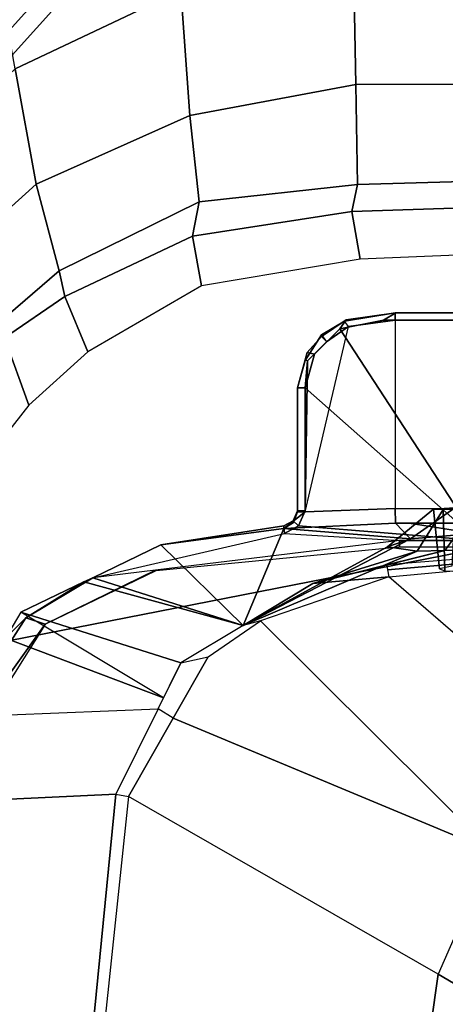
# Model space of a CAD drawing. Units: inches. Extents: x -132 to 154, y -99 to 68.
# Drawn here: x 29 to 30, y -21 to -18 of the extents above; entities that cross this region are included whole.
import ezdxf

# ---------------------------------------------------------------- set-up
doc = ezdxf.new("R2010")
doc.units = ezdxf.units.IN
doc.header["$MEASUREMENT"] = 0
for name, color, linetype in [('SEAT-FABRIC', 5, 'Continuous'), ('SEAT-FOOTREST', 5, 'Continuous'), ('SEAT-FRAME', 5, 'Continuous')]:
    doc.layers.add(name, color=color, linetype=linetype)

# ---------------------------------------------------------------- blocks, each defined once
blk = doc.blocks.new('1SAYL_STOOL_UPHSMIDBCK_ARMS_0T')
at = {"layer": 'SEAT-FABRIC'}
for points in [[(7.8108, -3.692, 30.4577), (7.8161, -1.8475, 30.3355), (5.7196, -2.054, 30.3104), (5.714, -4.1024, 30.4768)], [(7.8045, -5.5347, 30.6049), (7.8108, -3.692, 30.4577), (5.714, -4.1024, 30.4768), (5.705, -6.1403, 30.7422)]]:
    blk.add_3dface(points, dxfattribs=at)
at = {"layer": 'SEAT-FOOTREST'}
for points in [[(7.3637, -5.351, 13.3139), (7.3233, -5.3217, 13.1277), (6.0557, -6.7287, 13.1277), (6.0891, -6.7658, 13.3139)], [(7.3233, -5.3217, 13.1277), (7.3637, -5.351, 12.9415), (6.0891, -6.7658, 12.9415), (6.0557, -6.7287, 13.1277)], [(7.474, -5.4312, 13.4503), (7.3637, -5.351, 13.3139), (6.0891, -6.7658, 13.3139), (6.1803, -6.8671, 13.4503)], [(7.3637, -5.351, 12.9415), (7.474, -5.4312, 12.8051), (6.1803, -6.8671, 12.8051), (6.0891, -6.7658, 12.9415)]]:
    blk.add_3dface(points, dxfattribs=at)
at = {"layer": 'SEAT-FRAME'}
for points in [[(5.4379, -1.3814, 23.7775), (5.3088, -2.3835, 23.7947), (6.206, -2.9115, 23.9322), (6.3951, -1.5802, 23.875)], [(6.206, -2.9115, 23.9322), (7.018, -3.3771, 24.3615), (7.1916, -1.7357, 24.3638), (6.3951, -1.5802, 23.875)], [(7.0511, -3.3834, 24.41), (7.018, -3.3771, 24.3615), (7.1916, -1.7357, 24.3638), (7.2113, -1.7532, 24.4009)], [(7.5152, -3.3609, 26.1066), (7.0511, -3.3834, 24.41), (7.2113, -1.7532, 24.4009), (7.6694, -1.9828, 26.107)], [(5.2509, -2.656, 23.8187), (6.0642, -3.2339, 23.963), (6.206, -2.9115, 23.9322), (5.3088, -2.3835, 23.7947)], [(6.206, -2.9115, 23.9322), (7.018, -3.3771, 24.3615), (6.901, -3.5823, 24.3609), (6.0642, -3.2339, 23.963)], [(6.0642, -3.2339, 23.963), (5.7862, -3.4782, 24.0061), (6.3359, -3.9533, 24.3566), (6.6725, -3.8377, 24.359)], [(6.0642, -3.2339, 23.963), (6.901, -3.5823, 24.3609), (6.8093, -3.7432, 24.3605), (6.6725, -3.8377, 24.359)], [(7.0511, -3.3834, 24.41), (7.018, -3.3771, 24.3615), (6.901, -3.5823, 24.3609), (6.9404, -3.607, 24.413)], [(7.018, -3.3771, 24.3615), (6.901, -3.5823, 24.3609), (7.018, -3.3771, 24.3615)], [(6.9404, -3.607, 24.413), (7.0511, -3.3834, 24.41), (7.5152, -3.3609, 26.1066), (7.4623, -3.5863, 26.1072)], [(6.901, -3.5823, 24.3609), (6.9404, -3.607, 24.413), (6.8809, -3.7273, 24.4146), (6.8093, -3.7432, 24.3605)], [(6.9404, -3.607, 24.413), (6.9263, -3.6356, 24.4133), (7.3406, -3.792, 26.1079), (7.4623, -3.5863, 26.1072)], [(7.2346, -3.8298, 26.123), (7.2371, -3.8294, 26.1321), (7.4114, -3.585, 26.1319), (7.3991, -3.5695, 26.1225)], [(7.4554, -3.5845, 26.1279), (7.4114, -3.585, 26.1319), (7.2371, -3.8294, 26.1321), (7.2874, -3.8459, 26.1319)], [(7.4623, -3.5863, 26.1072), (7.4554, -3.5845, 26.1279), (7.2874, -3.8459, 26.1319), (7.3406, -3.792, 26.1079)], [(6.9263, -3.6356, 24.4133), (7.3003, -3.8602, 26.1081), (6.8809, -3.7273, 24.4146)], [(7.3003, -3.8602, 26.1081), (7.3292, -3.8113, 26.1079), (7.3406, -3.792, 26.1079), (6.9263, -3.6356, 24.4133)], [(6.8809, -3.7273, 24.4146), (6.8093, -3.7432, 24.3605), (6.6725, -3.8377, 24.359), (6.7174, -3.8257, 24.4154)], [(6.7174, -3.8257, 24.4154), (6.8809, -3.7273, 24.4146), (7.3003, -3.8602, 26.1081), (7.135, -3.9398, 26.1089)], [(7.3406, -3.792, 26.1079), (7.2874, -3.8459, 26.1319), (7.135, -3.9398, 26.1089), (7.3003, -3.8602, 26.1081)], [(6.2612, -4.0206, 24.7078), (6.7174, -3.8257, 24.4154), (6.3391, -4.0319, 24.9734)], [(6.7174, -3.8257, 24.4154), (6.2612, -4.0206, 24.7078), (6.5352, -3.9353, 24.4162)], [(6.2784, -4.0527, 25.2103), (6.3391, -4.0319, 24.9734), (6.7174, -3.8257, 24.4154)], [(6.7174, -3.8257, 24.4154), (6.6106, -4.0802, 26.0171), (6.2784, -4.0527, 25.2103)], [(6.6725, -3.8377, 24.359), (6.7174, -3.8257, 24.4154), (6.5352, -3.9353, 24.4162), (6.3359, -3.9533, 24.3566)], [(6.6106, -4.0802, 26.0171), (6.7174, -3.8257, 24.4154), (6.9334, -4.0368, 26.11)], [(7.1121, -3.9508, 26.1091), (6.9334, -4.0368, 26.11), (6.7174, -3.8257, 24.4154)], [(6.7174, -3.8257, 24.4154), (7.135, -3.9398, 26.1089), (7.1121, -3.9508, 26.1091)], [(7.2346, -3.8298, 26.123), (6.9459, -3.9697, 26.1274), (6.9477, -3.9705, 26.132), (7.2371, -3.8294, 26.1321)], [(7.1121, -3.9508, 26.1091), (7.2874, -3.8459, 26.1319), (7.2371, -3.8294, 26.1321), (6.9477, -3.9705, 26.132)], [(7.2874, -3.8459, 26.1319), (7.1121, -3.9508, 26.1091), (7.1121, -3.9508, 26.1091), (7.135, -3.9398, 26.1089)], [(6.1888, -4.022, 24.645), (6.5352, -3.9353, 24.4162), (6.2612, -4.0206, 24.7078)], [(6.5352, -3.9353, 24.4162), (6.1888, -4.022, 24.645), (6.3405, -3.9844, 24.4155)], [(7.1121, -3.9508, 26.1091), (6.6094, -4.0671, 26.1321), (6.3078, -4.0488, 26.1319), (6.9477, -3.9705, 26.132)], [(6.3359, -3.9533, 24.3566), (6.5352, -3.9353, 24.4162), (6.3405, -3.9844, 24.4155), (6.3388, -3.9719, 24.3842)], [(6.6094, -4.0671, 26.1321), (6.611, -4.0866, 26.1109), (6.9334, -4.0368, 26.11), (7.1121, -3.9508, 26.1091)], [(6.3405, -3.9844, 24.4155), (6.3388, -3.9719, 24.3842), (5.8447, -4.0146, 24.3852), (5.8444, -4.0239, 24.4131)], [(6.3388, -3.9719, 24.3842), (6.3359, -3.9533, 24.3566), (5.845, -3.9987, 24.3557), (5.8447, -4.0146, 24.3852)], [(6.1886, -3.9686, 24.8754), (6.0824, -3.9644, 24.7072), (6.1082, -4.1314, 24.7211), (6.1933, -4.1294, 24.8354)], [(6.1701, -3.9811, 25.0826), (6.2025, -3.9737, 24.9734), (6.2185, -4.1306, 24.9735), (6.1628, -4.1339, 25.1486)], [(6.1886, -3.9686, 24.8754), (6.1933, -4.1294, 24.8354), (6.2185, -4.1306, 24.9735), (6.2025, -3.9737, 24.9734)], [(6.3078, -4.0322, 26.122), (6.3078, -4.0488, 26.1319), (6.9477, -3.9705, 26.132), (6.9459, -3.9697, 26.1274)], [(5.8444, -4.0239, 24.4131), (6.3405, -3.9844, 24.4155), (6.1888, -4.022, 24.645), (6.0515, -4.0247, 24.5258)], [(6.0172, -4.1339, 24.656), (6.0515, -4.0247, 24.5258), (6.1888, -4.022, 24.645), (6.1082, -4.1314, 24.7211)], [(6.1933, -4.1294, 24.8354), (6.1082, -4.1314, 24.7211), (6.1888, -4.022, 24.645), (6.2612, -4.0206, 24.7078)], [(6.1933, -4.1294, 24.8354), (6.2612, -4.0206, 24.7078), (6.3391, -4.0319, 24.9734), (6.2185, -4.1306, 24.9735)], [(6.1628, -4.1339, 25.1486), (6.2784, -4.0527, 25.2103), (6.1108, -4.0665, 25.3889), (6.044, -4.1308, 25.2885)], [(6.3078, -4.0322, 26.122), (6.102, -4.0319, 26.1221), (6.1024, -4.0488, 26.1319), (6.3078, -4.0488, 26.1319)], [(6.1024, -4.0488, 26.1319), (6.5725, -4.0873, 26.1325), (6.6094, -4.0671, 26.1321), (6.3078, -4.0488, 26.1319)], [(6.1024, -4.0488, 26.1319), (6.5551, -4.4488, 26.1319), (6.5551, -4.1261, 26.1319), (6.5725, -4.0873, 26.1325)], [(6.4642, -4.6036, 26.1319), (6.5309, -4.5369, 26.1319), (6.5551, -4.4488, 26.1319), (6.1024, -4.0488, 26.1319)], [(6.4642, -4.6036, 26.1319), (6.1024, -4.0488, 26.1319), (6.1024, -4.626, 26.1319), (6.3496, -4.626, 26.1319)], [(6.2821, -4.0939, 26.0161), (6.1108, -4.0665, 25.3889), (6.2784, -4.0527, 25.2103), (6.3185, -4.0938, 26.0162)], [(6.1628, -4.1339, 25.1486), (6.2185, -4.1306, 24.9735), (6.3391, -4.0319, 24.9734), (6.2784, -4.0527, 25.2103)], [(6.3185, -4.0938, 26.0162), (6.2784, -4.0527, 25.2103), (6.6106, -4.0802, 26.0171)], [(6.9334, -4.0368, 26.11), (6.611, -4.0866, 26.1109), (6.6106, -4.0802, 26.0171)], [(6.5861, -4.0999, 26.1113), (6.611, -4.0866, 26.1109), (6.6094, -4.0671, 26.1321), (6.5725, -4.0873, 26.1325)], [(6.0997, -4.1325, 26.0538), (6.0984, -4.0939, 26.0161), (6.3185, -4.0938, 26.0162), (6.3188, -4.1324, 26.0538)], [(6.5551, -4.1235, 26.0538), (6.3188, -4.1324, 26.0538), (6.3185, -4.0938, 26.0162), (6.6106, -4.0802, 26.0171)], [(6.5853, -4.0958, 26.0563), (6.5748, -4.1234, 26.0735), (6.5551, -4.1235, 26.0538), (6.6106, -4.0802, 26.0171)], [(6.5861, -4.0999, 26.1113), (6.5725, -4.0873, 26.1325), (6.5551, -4.1261, 26.1319), (6.5748, -4.1261, 26.1122)], [(6.5748, -4.1234, 26.0735), (6.5853, -4.0958, 26.0563), (6.5861, -4.0999, 26.1113), (6.5748, -4.1261, 26.1122)], [(6.6106, -4.0802, 26.0171), (6.611, -4.0866, 26.1109), (6.5861, -4.0999, 26.1113), (6.5853, -4.0958, 26.0563)], [(6.3188, -4.6263, 26.0624), (6.3188, -4.1324, 26.0538), (6.5551, -4.1235, 26.0538), (6.4412, -4.6099, 26.0622)], [(6.5551, -4.1235, 26.0538), (6.4412, -4.6099, 26.0622), (6.4991, -4.5691, 26.0615), (6.5484, -4.5192, 26.062)], [(6.5551, -4.1235, 26.0538), (6.5484, -4.5192, 26.062), (6.5551, -4.4492, 26.0595), (6.5551, -4.1235, 26.0538)], [(6.5748, -4.4488, 26.0791), (6.5551, -4.4492, 26.0595), (6.5551, -4.1235, 26.0538), (6.5748, -4.1234, 26.0735)], [(6.5748, -4.1261, 26.1122), (6.5551, -4.1261, 26.1319), (6.5551, -4.4488, 26.1319), (6.5748, -4.4488, 26.1122)], [(6.5748, -4.1234, 26.0735), (6.5748, -4.1261, 26.1122), (6.5748, -4.4488, 26.1122), (6.5748, -4.4488, 26.0791)], [(7.2794, -4.4035, 26.0704), (7.5022, -4.1196, 26.0705), (7.6591, -4.1828, 26.2073), (7.3435, -4.5803, 26.2085)], [(6.0997, -4.1325, 26.0538), (6.1, -4.6263, 26.0624), (6.3188, -4.6263, 26.0624), (6.3188, -4.1324, 26.0538)], [(7.2794, -4.4035, 26.0704), (7.3435, -4.5803, 26.2085), (7.1853, -4.6887, 26.2082), (7.125, -4.5428, 26.0695)], [(6.55, -4.5412, 26.1122), (6.5748, -4.4488, 26.1122), (6.5551, -4.4488, 26.1319), (6.5309, -4.5369, 26.1319)], [(6.5484, -4.5192, 26.062), (6.5547, -4.5207, 26.0802), (6.5748, -4.4488, 26.0791), (6.5551, -4.4492, 26.0595)], [(6.5547, -4.5207, 26.0802), (6.5748, -4.4488, 26.0791), (6.5748, -4.4488, 26.1122), (6.55, -4.5412, 26.1122)], [(7.3435, -4.5803, 26.2085), (7.5002, -4.4979, 26.3932), (7.2, -4.7553, 26.3932), (7.1853, -4.6887, 26.2082)], [(7.2, -4.7553, 26.3932), (7.5002, -4.4979, 26.3932), (7.5868, -4.6886, 26.7287), (7.2607, -4.9834, 26.7725)], [(6.55, -4.5412, 26.1122), (6.5309, -4.5369, 26.1319), (6.4985, -4.5693, 26.1319), (6.5124, -4.5833, 26.1122)], [(6.512, -4.5882, 26.0813), (6.4991, -4.5691, 26.0615), (6.5484, -4.5192, 26.062), (6.5547, -4.5207, 26.0802)], [(6.5547, -4.5207, 26.0802), (6.55, -4.5412, 26.1122), (6.5124, -4.5833, 26.1122), (6.512, -4.5882, 26.0813)], [(6.8265, -4.716, 26.0674), (7.125, -4.5428, 26.0695), (7.1853, -4.6887, 26.2082), (6.8504, -4.8462, 26.2073)], [(6.4412, -4.6099, 26.0622), (6.4517, -4.6237, 26.0818), (6.512, -4.5882, 26.0813), (6.4991, -4.5691, 26.0615)], [(6.4478, -4.6269, 26.1122), (6.5124, -4.5833, 26.1122), (6.4985, -4.5693, 26.1319), (6.4642, -4.6036, 26.1319)], [(6.4517, -4.6237, 26.0818), (6.512, -4.5882, 26.0813), (6.5124, -4.5833, 26.1122), (6.4478, -4.6269, 26.1122)], [(6.4478, -4.6269, 26.1122), (6.4642, -4.6036, 26.1319), (6.3496, -4.626, 26.1319), (6.3172, -4.6457, 26.1122)], [(6.3188, -4.6457, 26.0821), (6.3188, -4.6263, 26.0624), (6.4412, -4.6099, 26.0622), (6.4517, -4.6237, 26.0818)], [(6.1007, -4.6457, 26.0821), (6.1, -4.6263, 26.0624), (6.3188, -4.6263, 26.0624), (6.3188, -4.6457, 26.0821)], [(6.1007, -4.6457, 26.0821), (6.3188, -4.6457, 26.0821), (6.3172, -4.6457, 26.1122), (6.1017, -4.6457, 26.1122)], [(6.1017, -4.6457, 26.1122), (6.3172, -4.6457, 26.1122), (6.3496, -4.626, 26.1319), (6.1024, -4.626, 26.1319)], [(6.4517, -4.6237, 26.0818), (6.4478, -4.6269, 26.1122), (6.3172, -4.6457, 26.1122), (6.3188, -4.6457, 26.0821)], [(6.8504, -4.8462, 26.2073), (7.1853, -4.6887, 26.2082), (7.2, -4.7553, 26.3932), (6.833, -4.9362, 26.3932)], [(7.3156, -5.2854, 27.1595), (7.2607, -4.9834, 26.7725), (7.5868, -4.6886, 26.7287), (7.6687, -4.9538, 27.1021)], [(6.8265, -4.716, 26.0674), (6.8504, -4.8462, 26.2073), (6.4323, -4.9112, 26.2057), (6.4108, -4.7867, 26.0638)], [(7.2, -4.7553, 26.3932), (7.2607, -4.9834, 26.7725), (6.8577, -5.1628, 26.8142), (6.833, -4.9362, 26.3932)], [(6.4323, -4.9112, 26.2057), (5.4934, -4.9422, 26.2036), (5.4608, -4.8259, 26.0578), (6.4108, -4.7867, 26.0638)], [(6.8504, -4.8462, 26.2073), (6.833, -4.9362, 26.3932), (6.4174, -4.9825, 26.3932), (6.4323, -4.9112, 26.2057)], [(5.4934, -4.9422, 26.2036), (6.4323, -4.9112, 26.2057), (6.4174, -4.9825, 26.3932), (5.3402, -5.0124, 26.3933)], [(6.833, -4.9362, 26.3932), (6.8577, -5.1628, 26.8142), (6.4225, -5.2447, 26.8286), (6.4174, -4.9825, 26.3932)], [(5.3402, -5.0124, 26.3933), (6.4174, -4.9825, 26.3932), (6.4225, -5.2447, 26.8286), (5.2615, -5.2458, 26.8431)], [(7.3156, -5.2854, 27.1595), (6.8814, -5.4914, 27.2139), (6.8577, -5.1628, 26.8142), (7.2607, -4.9834, 26.7725)], [(6.8814, -5.4914, 27.2139), (6.4281, -5.5677, 27.2492), (6.4225, -5.2447, 26.8286), (6.8577, -5.1628, 26.8142)], [(5.3419, -5.5983, 27.2899), (5.2615, -5.2458, 26.8431), (6.4225, -5.2447, 26.8286), (6.4281, -5.5677, 27.2492)], [(7.3156, -5.2854, 27.1595), (7.3807, -5.6448, 27.4844), (6.9108, -5.8874, 27.5414), (6.8814, -5.4914, 27.2139)]]:
    blk.add_3dface(points, dxfattribs=at)
for points, invisible_edges in [([(5.1216, -3.0331, 23.8584), (5.7862, -3.4782, 24.0061), (6.3359, -3.9533, 24.3566)], 13), ([(6.3359, -3.9533, 24.3566), (5.4383, -3.5784, 24.034), (5.1216, -3.0331, 23.8584)], 15), ([(5.4383, -3.5784, 24.034), (6.3359, -3.9533, 24.3566), (5.845, -3.9987, 24.3557)], 15), ([(6.1108, -4.0665, 25.3889), (6.2821, -4.0939, 26.0161), (5.8435, -4.0699, 25.4655)], 2), ([(6.0984, -4.0939, 26.0161), (5.8435, -4.0699, 25.4655), (6.2821, -4.0939, 26.0161)], 3)]:
    blk.add_3dface(points, dxfattribs=dict(at, invisible_edges=invisible_edges))

msp = doc.modelspace()

# ---------------------------------------------------------------- block references
at = {"rotation": 180}
msp.add_blockref('1SAYL_STOOL_UPHSMIDBCK_ARMS_0T', (36.0384, -23.7714), dxfattribs=at)

doc.saveas('drawing.dxf')
